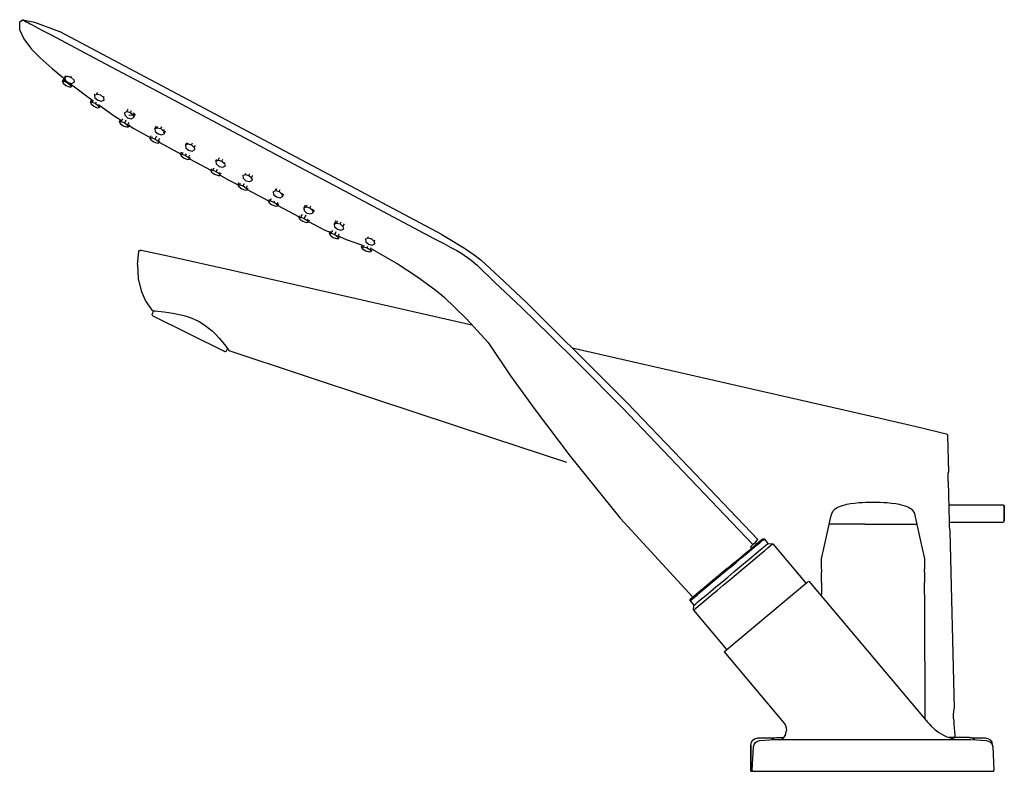
# Model space of a CAD drawing. Extents: x 0 to 285, y 0 to 218.
import ezdxf

# ---------------------------------------------------------------- set-up
doc = ezdxf.new("R2010")
doc.units = 0
doc.header["$MEASUREMENT"] = 0

msp = doc.modelspace()

# ---------------------------------------------------------------- linework, layer by layer
for p, q in [((-0.06, 214.79), (-0.05, 217.2)), ((-0.05, 217.2), (0.74, 217.86)), ((0.74, 217.86), (4.26, 217.15)), ((0.74, 217.86), (0.91, 217.78)), ((0.91, 217.78), (1.08, 217.69)), ((1.08, 217.69), (1.86, 217.27)), ((1.86, 217.27), (2.49, 216.93)), ((2.49, 216.93), (2.98, 216.67)), ((4.26, 217.15), (11.5, 214.46)), ((-0.06, 214.79), (1.17, 212.32)), ((2.98, 216.67), (3.52, 216.39)), ((3.52, 216.39), (4.21, 216.02)), ((4.21, 216.02), (5.29, 215.45)), ((5.29, 215.45), (6.76, 214.67)), ((6.76, 214.67), (8.47, 213.76)), ((122.17, 155.61), (11.5, 214.46)), ((1.17, 212.32), (3.38, 209.33)), ((8.47, 213.76), (10.53, 212.66)), ((10.53, 212.66), (21.51, 206.82)), ((3.38, 209.33), (5.85, 206.82)), ((5.85, 206.82), (9.3, 203.77)), ((21.51, 206.82), (29.69, 202.47)), ((9.3, 203.77), (12.83, 200.86)), ((29.69, 202.47), (40.48, 196.74)), ((12.29, 199.99), (12.87, 200.93)), ((12.29, 199.99), (12.83, 200.86)), ((12.29, 199.99), (12.84, 200.03)), ((12.29, 199.99), (12.51, 199.49)), ((12.84, 200.03), (13.13, 200.49)), ((12.84, 200.03), (13.81, 199.59)), ((13.04, 201.14), (13.28, 201.58)), ((13.04, 201.14), (13.72, 201.46)), ((13.04, 201.14), (13.15, 200.39)), ((13.15, 200.39), (13.95, 199.66)), ((13.72, 201.46), (13.83, 201.67)), ((13.72, 201.46), (14.77, 201.2)), ((13.81, 199.59), (13.89, 199.72)), ((13.95, 199.66), (15, 199.4)), ((14.77, 201.2), (14.95, 201.55)), ((14.77, 201.2), (15.58, 200.48)), ((15, 199.4), (15.69, 199.73)), ((15.58, 200.48), (15.61, 200.54)), ((15.58, 200.48), (15.69, 199.73)), ((15.69, 199.73), (15.75, 199.84)), ((12.51, 199.49), (13.32, 198.81)), ((13.32, 198.81), (14.29, 198.38)), ((13.81, 199.59), (14.63, 198.92)), ((14.29, 198.38), (14.84, 198.41)), ((14.63, 198.92), (14.92, 199.39)), ((14.63, 198.92), (14.84, 198.41)), ((14.84, 198.41), (15.21, 199.01)), ((15.16, 198.93), (15.46, 198.68)), ((15.16, 198.93), (15.46, 198.68)), ((15.46, 198.68), (20.83, 194.64)), ((20.42, 193.98), (20.9, 194.75)), ((20.42, 193.98), (20.83, 194.64)), ((20.42, 193.98), (20.97, 194.01)), ((20.42, 193.98), (20.63, 193.47)), ((20.97, 194.01), (21.32, 194.58)), ((20.97, 194.01), (21.93, 193.57)), ((21.63, 196), (22.32, 196.33)), ((21.63, 196), (21.78, 196.28)), ((21.63, 196), (21.74, 195.25)), ((21.74, 195.25), (22.55, 194.53)), ((21.93, 193.57), (22.2, 194)), ((21.93, 193.57), (22.2, 194)), ((22.32, 196.33), (22.53, 196.73)), ((22.32, 196.33), (23.37, 196.07)), ((22.55, 194.53), (23.6, 194.26)), ((23.37, 196.07), (23.46, 196.24)), ((23.37, 196.07), (24.17, 195.34)), ((23.6, 194.26), (24.28, 194.59)), ((24.17, 195.34), (24.39, 195.75)), ((24.17, 195.34), (24.28, 194.59)), ((24.28, 194.59), (24.4, 194.8)), ((40.48, 196.74), (52.57, 190.31)), ((20.63, 193.47), (21.45, 192.8)), ((21.45, 192.8), (22.41, 192.36)), ((21.93, 193.57), (22.75, 192.9)), ((22.41, 192.36), (22.96, 192.39)), ((22.75, 192.9), (23.02, 193.33)), ((22.75, 192.9), (22.96, 192.39)), ((22.96, 192.39), (23.35, 193.01)), ((23.27, 192.88), (27.31, 189.97)), ((30.26, 190.93), (30.95, 191.25)), ((30.95, 191.25), (31.36, 192.04)), ((30.95, 191.25), (32, 190.99)), ((32, 190.99), (32.29, 191.55)), ((27.31, 189.97), (29.1, 188.83)), ((27.31, 189.97), (29.1, 188.83)), ((28.8, 188.26), (29.18, 188.97)), ((28.8, 188.26), (29.18, 188.97)), ((28.8, 188.26), (29.1, 188.83)), ((28.8, 188.26), (29.34, 188.33)), ((28.8, 188.26), (29.05, 187.77)), ((29.34, 188.33), (29.77, 189.14)), ((29.34, 188.33), (30.34, 187.96)), ((30.26, 190.93), (30.37, 190.18)), ((30.34, 187.96), (30.79, 188.82)), ((30.37, 190.18), (31.18, 189.45)), ((31.18, 189.45), (32.23, 189.19)), ((31.59, 190.22), (32.8, 190.27)), ((32, 190.99), (32.8, 190.27)), ((32.23, 189.19), (32.91, 189.52)), ((32.8, 190.27), (33.14, 190.91)), ((32.8, 190.27), (32.91, 189.52)), ((32.91, 189.52), (33.46, 190.55)), ((52.57, 190.31), (66.63, 182.83)), ((29.05, 187.77), (29.91, 187.15)), ((29.91, 187.15), (30.9, 186.78)), ((30.34, 187.96), (31.2, 187.35)), ((30.9, 186.78), (31.45, 186.85)), ((31.2, 187.35), (31.64, 188.17)), ((31.2, 187.35), (31.45, 186.85)), ((31.45, 186.85), (31.8, 187.52)), ((31.64, 187.21), (32.99, 186.34)), ((32.99, 186.34), (37.73, 183.77)), ((39.09, 186.23), (39.52, 187.03)), ((39.09, 186.23), (39.77, 186.56)), ((39.09, 186.23), (39.2, 185.48)), ((39.2, 185.48), (40.01, 184.76)), ((39.77, 186.56), (39.98, 186.94)), ((39.77, 186.56), (40.82, 186.3)), ((40.82, 186.3), (41.12, 186.85)), ((40.82, 186.3), (41.63, 185.57)), ((41.63, 185.57), (41.92, 186.13)), ((41.63, 185.57), (41.74, 184.82)), ((41.74, 184.82), (42.21, 185.71)), ((37.63, 183.56), (38.01, 184.28)), ((37.63, 183.56), (37.74, 183.77)), ((37.63, 183.56), (38.17, 183.64)), ((37.63, 183.56), (37.87, 183.07)), ((37.87, 183.07), (38.74, 182.46)), ((38.17, 183.64), (38.4, 184.07)), ((38.17, 183.64), (39.17, 183.26)), ((39.17, 183.26), (39.69, 184.25)), ((39.17, 183.26), (40.03, 182.65)), ((40.01, 184.76), (41.05, 184.49)), ((40.03, 182.65), (40.5, 183.54)), ((40.03, 182.65), (40.28, 182.16)), ((40.28, 182.16), (40.57, 182.7)), ((41.05, 184.49), (41.74, 184.82)), ((66.63, 182.83), (80.68, 175.36)), ((38.74, 182.46), (39.73, 182.09)), ((39.73, 182.09), (40.28, 182.16)), ((40.37, 182.34), (46.52, 179)), ((40.37, 182.34), (46.52, 179)), ((47.92, 181.54), (48.33, 182.3)), ((47.92, 181.54), (48.6, 181.86)), ((47.92, 181.54), (48.03, 180.79)), ((48.03, 180.79), (48.83, 180.06)), ((48.6, 181.86), (48.77, 182.17)), ((48.6, 181.86), (49.65, 181.6)), ((48.83, 180.06), (49.88, 179.8)), ((49.65, 181.6), (49.95, 182.16)), ((49.65, 181.6), (50.46, 180.88)), ((49.88, 179.8), (50.57, 180.13)), ((50.46, 180.88), (50.82, 181.56)), ((50.46, 180.88), (50.57, 180.13)), ((46.46, 178.87), (46.84, 179.58)), ((46.46, 178.87), (46.52, 179)), ((46.46, 178.87), (47, 178.94)), ((46.46, 178.87), (46.7, 178.38)), ((46.7, 178.38), (47.57, 177.76)), ((47, 178.94), (47.31, 179.52)), ((47, 178.94), (48, 178.57)), ((47.57, 177.76), (48.56, 177.39)), ((48, 178.57), (48.21, 178.98)), ((48, 178.57), (48.86, 177.96)), ((48.56, 177.39), (49.11, 177.46)), ((48.86, 177.96), (49.24, 178.67)), ((48.86, 177.96), (49.11, 177.46)), ((49.11, 177.46), (49.42, 178.06)), ((49.16, 177.57), (55.31, 174.23)), ((49.16, 177.57), (55.31, 174.23)), ((56.75, 176.84), (57.05, 177.41)), ((56.75, 176.84), (57.43, 177.17)), ((56.75, 176.84), (56.86, 176.09)), ((57.43, 177.17), (57.85, 177.96)), ((57.43, 177.17), (58.48, 176.91)), ((58.48, 176.91), (58.78, 177.46)), ((58.48, 176.91), (59.29, 176.18)), ((55.29, 174.18), (55.6, 174.77)), ((55.29, 174.18), (55.83, 174.25)), ((55.29, 174.18), (55.31, 174.23)), ((55.29, 174.18), (55.53, 173.68)), ((55.83, 174.25), (56.22, 174.97)), ((55.83, 174.25), (56.83, 173.87)), ((56.83, 173.87), (57.21, 174.6)), ((56.86, 176.09), (57.66, 175.37)), ((57.66, 175.37), (58.71, 175.11)), ((58.71, 175.11), (59.4, 175.43)), ((59.29, 176.18), (59.48, 176.54)), ((59.29, 176.18), (59.4, 175.43)), ((80.68, 175.36), (92.78, 168.93)), ((55.53, 173.68), (56.4, 173.07)), ((56.4, 173.07), (57.39, 172.7)), ((56.83, 173.87), (57.69, 173.26)), ((57.39, 172.7), (57.94, 172.77)), ((57.69, 173.26), (57.92, 173.69)), ((57.69, 173.26), (57.94, 172.77)), ((57.94, 172.77), (58.31, 173.48)), ((57.95, 172.8), (60.54, 171.39)), ((60.54, 171.39), (63.16, 170.03)), ((60.54, 171.39), (63.16, 170.03)), ((64.53, 172.7), (65.22, 173.03)), ((64.53, 172.7), (64.64, 171.95)), ((64.64, 171.95), (65.45, 171.23)), ((65.22, 173.03), (65.41, 173.39)), ((65.22, 173.03), (66.27, 172.77)), ((65.45, 171.23), (66.5, 170.97)), ((66.27, 172.77), (66.56, 173.32)), ((66.27, 172.77), (67.07, 172.05)), ((66.5, 170.97), (67.18, 171.3)), ((67.07, 172.05), (67.49, 172.83)), ((67.07, 172.05), (67.18, 171.3)), ((67.18, 171.3), (67.49, 171.87)), ((63.14, 170), (63.52, 170.71)), ((63.14, 170), (63.69, 170.07)), ((63.14, 170), (63.39, 169.51)), ((63.39, 169.51), (64.25, 168.89)), ((63.69, 170.07), (63.92, 170.5)), ((63.69, 170.07), (64.68, 169.7)), ((64.25, 168.89), (65.24, 168.52)), ((64.68, 169.7), (65.07, 170.43)), ((64.68, 169.7), (65.54, 169.09)), ((65.24, 168.52), (65.79, 168.59)), ((65.54, 169.09), (65.93, 169.81)), ((65.54, 169.09), (65.79, 168.59)), ((65.79, 168.59), (66.1, 169.18)), ((65.82, 168.64), (72.03, 165.41)), ((65.82, 168.64), (72.03, 165.41)), ((73.36, 168.01), (74.05, 168.34)), ((74.05, 168.34), (74.41, 169.01)), ((74.05, 168.34), (75.1, 168.08)), ((75.1, 168.08), (75.39, 168.63)), ((92.78, 168.93), (103.56, 163.2)), ((71.97, 165.3), (72.29, 165.9)), ((71.97, 165.3), (72.03, 165.41)), ((72.52, 165.38), (72.9, 166.09)), ((73.36, 168.01), (73.47, 167.26)), ((73.47, 167.26), (74.28, 166.53)), ((73.51, 165.01), (73.73, 165.42)), ((74.28, 166.53), (75.33, 166.27)), ((75.1, 168.08), (75.9, 167.35)), ((75.33, 166.27), (76.01, 166.6)), ((75.9, 167.35), (76.06, 167.66)), ((75.9, 167.35), (76.01, 166.6)), ((76.01, 166.6), (76.42, 167.37)), ((71.97, 165.3), (72.52, 165.38)), ((71.97, 165.3), (72.22, 164.81)), ((72.22, 164.81), (73.08, 164.2)), ((72.52, 165.38), (73.51, 165.01)), ((73.08, 164.2), (74.07, 163.83)), ((73.51, 165.01), (74.37, 164.39)), ((74.07, 163.83), (74.62, 163.9)), ((74.37, 164.39), (74.68, 164.97)), ((74.37, 164.39), (74.62, 163.9)), ((74.62, 163.9), (75, 164.61)), ((74.69, 164.02), (80.89, 160.79)), ((82.19, 163.31), (82.67, 164.21)), ((82.19, 163.31), (82.88, 163.64)), ((82.19, 163.31), (82.3, 162.56)), ((82.3, 162.56), (83.11, 161.84)), ((82.88, 163.64), (83.17, 164.2)), ((82.88, 163.64), (83.92, 163.38)), ((83.92, 163.38), (84.22, 163.93)), ((83.92, 163.38), (84.73, 162.66)), ((84.73, 162.66), (84.93, 163.03)), ((84.73, 162.66), (84.84, 161.91)), ((84.84, 161.91), (85.27, 162.71)), ((103.56, 163.2), (116.99, 156.06)), ((80.8, 160.61), (81.09, 161.16)), ((80.8, 160.61), (80.89, 160.79)), ((80.8, 160.61), (81.35, 160.68)), ((80.8, 160.61), (81.05, 160.12)), ((81.05, 160.12), (81.91, 159.5)), ((81.35, 160.68), (81.82, 161.57)), ((81.35, 160.68), (82.34, 160.31)), ((82.34, 160.31), (82.86, 161.3)), ((82.34, 160.31), (83.2, 159.7)), ((83.11, 161.84), (84.16, 161.58)), ((83.2, 159.7), (83.43, 160.13)), ((83.2, 159.7), (83.45, 159.2)), ((83.45, 159.2), (83.83, 159.92)), ((84.16, 161.58), (84.84, 161.91)), ((81.91, 159.5), (82.9, 159.13)), ((82.9, 159.13), (83.45, 159.2)), ((83.55, 159.4), (88.34, 156.91)), ((88.34, 156.91), (89.82, 156.27)), ((91.02, 158.62), (91.57, 159.66)), ((91.02, 158.62), (91.7, 158.95)), ((91.02, 158.62), (91.13, 157.87)), ((91.13, 157.87), (91.94, 157.14)), ((91.7, 158.95), (92.05, 159.59)), ((91.7, 158.95), (92.75, 158.69)), ((91.94, 157.14), (92.98, 156.88)), ((92.75, 158.69), (93.05, 159.24)), ((92.75, 158.69), (93.56, 157.96)), ((92.98, 156.88), (93.67, 157.21)), ((93.56, 157.96), (93.98, 158.75)), ((93.56, 157.96), (93.67, 157.21)), ((89.63, 155.92), (89.98, 156.59)), ((89.63, 155.92), (89.82, 156.27)), ((89.63, 155.92), (90.18, 155.99)), ((89.63, 155.92), (89.88, 155.42)), ((89.88, 155.42), (90.74, 154.81)), ((90.18, 155.99), (90.61, 156.81)), ((90.18, 155.99), (91.17, 155.61)), ((90.74, 154.81), (91.73, 154.44)), ((91.17, 155.61), (91.62, 156.47)), ((91.17, 155.61), (92.03, 155)), ((91.73, 154.44), (92.28, 154.51)), ((92.03, 155), (92.46, 155.81)), ((92.03, 155), (92.28, 154.51)), ((92.28, 154.51), (92.66, 155.22)), ((92.58, 155.07), (94.52, 154.23)), ((94.52, 154.23), (99.2, 152.5)), ((100.05, 154.3), (100.74, 154.63)), ((100.05, 154.3), (100.17, 154.52)), ((100.05, 154.3), (100.16, 153.55)), ((100.74, 154.63), (100.95, 155.04)), ((100.74, 154.63), (101.79, 154.37)), ((101.79, 154.37), (101.88, 154.55)), ((101.79, 154.37), (102.59, 153.65)), ((102.59, 153.65), (102.81, 154.05)), ((116.99, 156.06), (120.08, 154.41)), ((120.08, 154.41), (122.72, 153.01)), ((122.17, 155.61), (123.67, 154.81)), ((123.67, 154.81), (128.75, 151.72)), ((34.81, 151.12), (35.07, 151.14)), ((35.07, 151.14), (43.73, 149.31)), ((98.96, 151.98), (99.26, 152.65)), ((98.96, 151.98), (99.2, 152.5)), ((98.96, 151.98), (99.5, 152.09)), ((98.96, 151.98), (99.24, 151.51)), ((99.24, 151.51), (100.15, 150.95)), ((99.5, 152.09), (99.71, 152.55)), ((99.5, 152.09), (100.52, 151.79)), ((100.16, 153.55), (100.97, 152.83)), ((100.52, 151.79), (100.72, 152.24)), ((100.52, 151.79), (101.42, 151.23)), ((100.97, 152.83), (102.02, 152.57)), ((101.42, 151.23), (101.7, 151.84)), ((101.42, 151.23), (101.7, 150.76)), ((101.7, 150.76), (102.07, 151.59)), ((102, 151.43), (109.59, 147.04)), ((102.02, 152.57), (102.7, 152.9)), ((102.59, 153.65), (102.7, 152.9)), ((102.7, 152.9), (102.85, 153.18)), ((122.72, 153.01), (124.78, 151.91)), ((124.78, 151.91), (126.5, 151)), ((128.75, 151.72), (131.58, 149.74)), ((34.07, 146.9), (34.48, 150.74)), ((34.48, 150.74), (34.6, 150.97)), ((34.6, 150.97), (34.81, 151.12)), ((43.73, 149.31), (61.01, 145.44)), ((100.15, 150.95), (101.16, 150.65)), ((101.16, 150.65), (101.7, 150.76)), ((126.5, 151), (127.99, 150.17)), ((127.99, 150.17), (130.65, 148.18)), ((131.58, 149.74), (133.46, 148.26)), ((34.07, 146.9), (34.29, 142.89)), ((61.01, 145.44), (130.9, 129.46)), ((61.01, 145.44), (130.9, 129.46)), ((109.59, 147.04), (115.17, 143.34)), ((130.65, 148.18), (132.45, 146.75)), ((132.45, 146.75), (137.44, 141.87)), ((133.46, 148.26), (138.78, 143.36)), ((34.29, 142.89), (35.13, 139.34)), ((115.17, 143.34), (120.5, 139.43)), ((138.78, 143.36), (146.66, 135.92)), ((137.44, 141.87), (145.22, 134.53)), ((35.13, 139.34), (36.03, 137.32)), ((36.03, 137.32), (36.51, 136.24)), ((120.5, 139.43), (122.73, 137.56)), ((122.73, 137.56), (129.3, 131.24)), ((36.51, 136.24), (38.35, 133.58)), ((145.22, 134.53), (153.42, 126.44)), ((146.66, 135.92), (154.86, 127.83)), ((38.29, 132.38), (38.33, 132.59)), ((38.29, 132.38), (38.36, 132.18)), ((38.33, 132.59), (38.8, 133.54)), ((38.35, 133.58), (38.62, 133.56)), ((38.36, 132.18), (38.51, 132.04)), ((38.51, 132.04), (59.31, 121.77)), ((38.62, 133.56), (39.16, 133.51)), ((38.62, 133.56), (38.8, 133.54)), ((39.16, 133.51), (39.98, 133.42)), ((39.98, 133.42), (41.77, 133.21)), ((41.77, 133.21), (44.25, 132.85)), ((44.25, 132.85), (47.13, 132.24)), ((47.13, 132.24), (48.79, 131.76)), ((48.79, 131.76), (50.49, 131.11)), ((129.3, 131.24), (135.56, 124.33)), ((50.49, 131.11), (51.92, 130.42)), ((51.92, 130.42), (53.31, 129.6)), ((53.31, 129.6), (55.69, 127.74)), ((55.69, 127.74), (56.78, 126.67)), ((56.78, 126.67), (57.74, 125.61)), ((57.74, 125.61), (58.79, 124.33)), ((153.42, 126.44), (161.62, 118.35)), ((154.86, 127.83), (163.06, 119.73)), ((58.79, 124.33), (59.59, 123.27)), ((59.59, 123.27), (60.09, 122.61)), ((135.56, 124.33), (142.06, 114.67)), ((159.92, 122.83), (246.19, 103.12)), ((159.92, 122.83), (246.19, 103.12)), ((59.31, 121.77), (59.51, 121.73)), ((59.51, 121.73), (59.71, 121.8)), ((59.71, 121.8), (59.85, 121.96)), ((59.85, 121.96), (60.14, 122.54)), ((60.09, 122.61), (60.4, 122.21)), ((60.4, 122.21), (60.51, 122.08)), ((60.51, 122.08), (60.84, 121.97)), ((60.51, 122.08), (60.73, 122.01)), ((60.73, 122.01), (60.84, 121.97)), ((60.84, 121.97), (102.69, 108.04)), ((161.62, 118.35), (174.44, 105.53)), ((163.06, 119.73), (175.88, 106.91)), ((142.06, 114.67), (149.18, 104.81)), ((102.69, 108.04), (136.87, 96.72)), ((174.44, 105.53), (190.19, 89.04)), ((175.88, 106.91), (191.63, 90.43)), ((149.18, 104.81), (159.39, 91.4)), ((246.19, 103.12), (260.83, 99.72)), ((260.83, 99.72), (268.26, 97.89)), ((268.26, 97.89), (268.41, 97.82)), ((268.41, 97.82), (268.45, 97.8)), ((268.45, 97.8), (268.59, 97.63)), ((268.59, 97.63), (268.64, 97.42)), ((268.64, 97.42), (268.89, 86.82)), ((136.87, 96.72), (158.26, 89.64)), ((136.87, 96.72), (158.26, 89.64)), ((159.39, 91.4), (173.86, 73.46)), ((190.19, 89.04), (212.28, 65.87)), ((190.19, 89.04), (212.28, 65.86)), ((191.63, 90.43), (213.72, 67.25)), ((268.8, 85.4), (268.83, 86.03)), ((268.83, 86.03), (268.86, 86.51)), ((268.86, 86.51), (268.89, 86.82)), ((268.79, 84.1), (268.8, 85.4)), ((268.79, 84.1), (269.06, 72.54)), ((237.32, 76.86), (237.89, 77.07)), ((237.89, 77.07), (238.54, 77.26)), ((238.54, 77.26), (239.27, 77.44)), ((239.27, 77.44), (239.48, 77.49)), ((239.28, 77.44), (239.48, 77.49)), ((239.48, 77.49), (240.53, 77.68)), ((240.53, 77.68), (241.7, 77.84)), ((241.7, 77.84), (242.95, 77.97)), ((242.95, 77.97), (243.96, 78.04)), ((243.96, 78.04), (244.99, 78.09)), ((244.99, 78.09), (247.07, 78.14)), ((247.07, 78.14), (249.16, 78.09)), ((249.16, 78.09), (250.19, 78.04)), ((250.19, 78.04), (251.19, 77.97)), ((251.19, 77.97), (252.45, 77.84)), ((252.45, 77.84), (253.62, 77.68)), ((253.62, 77.68), (254.67, 77.49)), ((254.67, 77.49), (254.88, 77.44)), ((254.88, 77.44), (255.61, 77.26)), ((255.61, 77.26), (256.26, 77.07)), ((256.26, 77.07), (256.83, 76.86)), ((268.95, 77.31), (284.77, 77.31)), ((284.77, 77.31), (284.92, 77.27)), ((284.92, 77.27), (285.03, 77.16)), ((285.03, 77.16), (285.07, 77.01)), ((285.03, 77.16), (285.07, 77.02)), ((285.07, 76.92), (285.07, 77.02)), ((285.07, 77.02), (285.07, 76.7)), ((285.07, 77.02), (285.07, 76.92)), ((285.07, 76.7), (285.07, 77.02)), ((234.85, 73.87), (235.12, 74.85)), ((235.12, 74.85), (235.37, 75.33)), ((235.37, 75.33), (235.55, 75.55)), ((235.55, 75.55), (236.06, 76.13)), ((236.06, 76.13), (236.4, 76.39)), ((236.4, 76.39), (236.83, 76.64)), ((236.83, 76.64), (237.32, 76.86)), ((256.83, 76.86), (257.32, 76.64)), ((257.32, 76.64), (257.75, 76.39)), ((257.75, 76.39), (258.09, 76.13)), ((258.09, 76.13), (258.6, 75.55)), ((258.6, 75.55), (258.78, 75.33)), ((258.78, 75.33), (259.03, 74.85)), ((259.03, 74.85), (259.3, 73.87)), ((285.03, 76.81), (285.07, 76.7)), ((285.07, 76.92), (285.07, 76.7)), ((285.07, 76.7), (285.07, 76.92)), ((285.07, 76.7), (285.07, 76.37)), ((285.07, 76.37), (285.07, 76.7)), ((285.07, 76.37), (285.07, 75.96)), ((285.07, 75.96), (285.07, 76.37)), ((285.07, 75.96), (285.07, 75.47)), ((285.07, 75.47), (285.07, 75.96)), ((285.07, 75.47), (285.07, 74.95)), ((285.07, 74.95), (285.07, 75.47)), ((285.07, 74.95), (285.07, 74.42)), ((285.07, 74.42), (285.07, 74.95)), ((285.07, 74.42), (285.07, 73.92)), ((285.07, 73.92), (285.07, 74.42)), ((173.86, 73.46), (194.84, 50.55)), ((234.01, 69.87), (234.85, 73.87)), ((244.73, 71.68), (234.39, 71.68)), ((244.73, 71.68), (245.95, 71.75)), ((245.95, 71.75), (247.07, 71.68)), ((247.07, 71.68), (248.2, 71.75)), ((248.2, 71.75), (249.41, 71.68)), ((249.41, 71.68), (259.76, 71.68)), ((259.3, 73.87), (260.14, 69.87)), ((269.06, 72.54), (269.1, 71.72)), ((269.07, 72.34), (284.77, 72.34)), ((269.1, 71.72), (269.15, 70.97)), ((284.77, 72.34), (284.92, 72.38)), ((284.92, 72.38), (285.03, 72.49)), ((285.03, 72.5), (285.07, 72.64)), ((285.07, 73.92), (285.07, 73.46)), ((285.07, 73.46), (285.07, 73.92)), ((285.07, 73.46), (285.07, 73.09)), ((285.07, 73.09), (285.07, 73.46)), ((285.07, 73.09), (285.07, 72.82)), ((285.07, 72.82), (285.07, 73.09)), ((285.07, 72.82), (285.07, 72.66)), ((285.07, 72.66), (285.07, 72.82)), ((232.65, 63.82), (234.01, 69.87)), ((260.14, 69.87), (261.5, 63.82)), ((269.15, 70.97), (269.21, 70.36)), ((269.21, 70.36), (269.27, 69.94)), ((269.27, 69.94), (269.29, 69.73)), ((269.29, 69.73), (270.51, 18.29)), ((269.29, 69.73), (270.51, 18.29)), ((211.56, 65.17), (212.28, 65.86)), ((212.28, 65.86), (213, 66.56)), ((212.82, 65.58), (213.89, 66.47)), ((212.82, 65.58), (213.89, 66.47)), ((212.82, 65.58), (213.83, 66.42)), ((212.94, 66.5), (213.01, 66.44)), ((213, 66.56), (213.72, 67.25)), ((213.01, 66.44), (213.38, 66.04)), ((213.25, 65.55), (214.23, 66.36)), ((213.83, 66.42), (214.61, 67.07)), ((213.83, 66.42), (214.57, 67.04)), ((213.83, 66.42), (214.38, 66.88)), ((213.83, 66.42), (214.38, 66.88)), ((214.23, 66.36), (214.95, 66.96)), ((214.38, 66.88), (214.61, 67.07)), ((214.38, 66.88), (214.61, 67.07)), ((214.57, 67.04), (215, 67.4)), ((214.57, 67.04), (214.81, 67.24)), ((214.61, 67.07), (214.81, 67.24)), ((214.81, 67.24), (215, 67.4)), ((214.81, 67.24), (215, 67.4)), ((214.95, 66.96), (215.39, 67.33)), ((215, 67.4), (215.1, 67.48)), ((215.1, 67.48), (215.48, 67.47)), ((215.32, 65.06), (216.04, 65.67)), ((215.39, 67.33), (215.54, 67.46)), ((215.48, 67.47), (215.54, 67.46)), ((215.48, 67.47), (215.54, 67.46)), ((215.54, 67.46), (216.63, 66.16)), ((215.54, 67.46), (216.63, 66.16)), ((216.04, 65.67), (216.48, 66.03)), ((216.48, 66.03), (216.63, 66.16)), ((216.63, 66.16), (218.04, 66.04)), ((216.63, 66.16), (218.04, 66.04)), ((217.41, 65.51), (217.88, 65.9)), ((217.88, 65.9), (218.04, 66.04)), ((218.04, 66.04), (227.69, 54.58)), ((218.04, 66.04), (227.69, 54.58)), ((208.44, 61.91), (210.08, 63.29)), ((209.08, 62.06), (210.64, 63.37)), ((210.08, 63.29), (211.55, 64.52)), ((210.64, 63.37), (212.05, 64.54)), ((211.53, 65.14), (211.88, 64.79)), ((211.55, 64.52), (212.82, 65.58)), ((211.74, 62.07), (213.14, 63.24)), ((211.88, 64.79), (212.82, 65.58)), ((212.05, 64.54), (213.25, 65.55)), ((212.8, 61.65), (214.3, 62.91)), ((213.14, 63.24), (214.35, 64.25)), ((214.3, 62.91), (215.59, 63.99)), ((214.35, 64.25), (215.32, 65.06)), ((215.59, 63.99), (216.64, 64.86)), ((216.64, 64.86), (217.41, 65.51)), ((232.27, 62.19), (232.47, 63.08)), ((232.47, 63.08), (232.65, 63.82)), ((261.5, 63.82), (261.67, 63.08)), ((261.67, 63.08), (261.88, 62.19)), ((204.86, 58.93), (206.68, 60.45)), ((205.65, 59.19), (207.4, 60.66)), ((206.06, 59.93), (206.15, 60)), ((206.06, 59.93), (206.15, 60)), ((206.15, 60), (206.88, 60.61)), ((206.68, 60.45), (208.44, 61.91)), ((207.4, 60.66), (209.08, 62.06)), ((208.49, 59.36), (210.17, 60.76)), ((209.32, 58.75), (211.12, 60.25)), ((210.17, 60.76), (211.74, 62.07)), ((211.12, 60.25), (212.8, 61.65)), ((232.16, 58.71), (232.18, 61.72)), ((232.18, 61.72), (232.27, 62.19)), ((261.88, 62.19), (261.96, 61.72)), ((261.96, 61.72), (261.99, 58.71)), ((205.65, 59.19), (194.08, 49.52)), ((204.86, 58.93), (194.11, 49.94)), ((204.97, 56.41), (206.75, 57.9)), ((205.55, 55.6), (207.45, 57.18)), ((206.75, 57.9), (208.49, 59.36)), ((207.45, 57.18), (209.32, 58.75)), ((232.15, 54.85), (232.17, 57.85)), ((232.16, 58.71), (232.17, 57.85)), ((261.98, 57.85), (261.99, 58.71)), ((261.98, 57.85), (261.99, 54.85)), ((201.55, 53.55), (203.23, 54.95)), ((203.23, 54.95), (204.97, 56.41)), ((203.68, 54.03), (205.55, 55.6)), ((227.86, 54.72), (204.7, 35.36)), ((227.64, 54.54), (227.69, 54.58)), ((227.86, 54.72), (228.31, 55.1)), ((228.31, 55.1), (228.46, 55.22)), ((228.46, 55.22), (262.91, 14.29)), ((232.15, 54.85), (232.16, 51.42)), ((261.99, 51.42), (261.99, 54.85)), ((195.35, 50.58), (196.31, 51.39)), ((196.31, 51.39), (197.51, 52.39)), ((198.6, 51.09), (199.99, 52.25)), ((199.99, 52.25), (201.55, 53.55)), ((200.22, 51.14), (201.88, 52.53)), ((201.88, 52.53), (203.68, 54.03)), ((232.16, 51.2), (232.16, 51.36)), ((261.99, 51.36), (261.99, 51.2)), ((194.08, 49.58), (194.11, 49.94)), ((194.08, 49.52), (194.21, 49.63)), ((194.08, 49.52), (194.08, 49.58)), ((194.08, 49.52), (195.17, 48.22)), ((194.11, 49.94), (194.32, 50.11)), ((194.21, 49.63), (194.64, 49.99)), ((194.64, 49.99), (195.35, 50.58)), ((194.74, 50.47), (194.84, 50.55)), ((194.74, 50.47), (194.84, 50.55)), ((195.31, 48.34), (195.74, 48.69)), ((195.74, 48.69), (196.44, 49.28)), ((196.41, 47.95), (197.44, 48.82)), ((196.44, 49.28), (197.4, 50.09)), ((197.4, 50.09), (198.6, 51.09)), ((197.44, 48.82), (198.72, 49.89)), ((198.72, 49.89), (200.22, 51.14)), ((232.15, 50.84), (232.16, 51.2)), ((232.15, 50.84), (232.16, 51.2)), ((261.99, 51.2), (262, 48.88)), ((262, 48.88), (262.06, 15.31)), ((195.05, 46.82), (195.17, 48.22)), ((195.05, 46.82), (195.19, 46.94)), ((195.05, 46.82), (204.7, 35.36)), ((195.17, 48.22), (195.31, 48.34)), ((195.19, 46.94), (195.65, 47.32)), ((195.65, 47.32), (196.41, 47.95)), ((203.93, 34.72), (204.08, 34.84)), ((203.93, 34.72), (221.13, 14.29)), ((204.08, 34.84), (204.53, 35.22)), ((204.53, 35.22), (204.7, 35.36)), ((204.77, 35.42), (204.84, 35.48)), ((204.77, 35.42), (204.84, 35.48)), ((270.39, 16.42), (270.46, 17.68)), ((270.46, 17.68), (270.51, 18.27)), ((221.13, 14.29), (221.36, 14)), ((262.91, 14.29), (263.37, 13.76)), ((270.38, 15.42), (270.39, 16.42)), ((270.38, 15.42), (270.41, 14.38)), ((270.41, 14.38), (270.46, 13.57)), ((221.36, 14), (221.44, 13.91)), ((221.44, 13.91), (221.71, 13.46)), ((221.71, 13.46), (221.85, 12.99)), ((221.84, 11.07), (221.98, 11.91)), ((221.85, 12.99), (221.94, 12.73)), ((221.94, 12.73), (221.98, 11.91)), ((263.38, 13.75), (263.96, 13.14)), ((263.96, 13.14), (264.94, 12.26)), ((264.94, 12.26), (266.11, 11.4)), ((270.46, 13.57), (270.53, 12.84)), ((270.53, 12.84), (270.6, 12.32)), ((270.6, 12.32), (270.66, 11.92)), ((270.66, 11.92), (270.7, 10.34)), ((211.71, 7.83), (211.87, 8.59)), ((211.87, 8.59), (212.3, 9.24)), ((212.3, 9.24), (212.95, 9.67)), ((212.95, 9.67), (213.47, 9.78)), ((213.03, 8.5), (213.63, 8.91)), ((213.47, 9.78), (213.68, 9.83)), ((213.47, 9.78), (213.69, 9.83)), ((213.63, 8.91), (214.24, 9.07)), ((213.68, 9.83), (213.87, 9.83)), ((213.87, 9.83), (214.37, 9.83)), ((214.24, 9.07), (214.32, 9.08)), ((214.32, 9.08), (218.6, 9.31)), ((214.37, 9.83), (215.19, 9.83)), ((215.19, 9.83), (216.31, 9.83)), ((216.31, 9.83), (217.72, 9.83)), ((217.62, 9.26), (217.9, 9.54)), ((217.72, 9.83), (218.49, 9.83)), ((217.9, 9.54), (218.46, 9.82)), ((218.46, 9.82), (218.72, 9.86)), ((218.6, 9.31), (218.74, 9.31)), ((218.72, 9.86), (219.07, 9.92)), ((218.74, 9.31), (219.17, 9.31)), ((218.77, 9.31), (218.9, 9.31)), ((218.9, 9.31), (219.46, 9.31)), ((219.07, 9.92), (219.18, 9.92)), ((219.17, 9.31), (219.87, 9.31)), ((219.18, 9.92), (221.25, 9.92)), ((219.46, 9.31), (220.43, 9.31)), ((219.85, 9.31), (220.32, 9.34)), ((219.87, 9.31), (220.85, 9.31)), ((220.32, 9.34), (220.87, 9.55)), ((220.43, 9.31), (221.78, 9.31)), ((220.85, 9.31), (222.09, 9.31)), ((220.87, 9.55), (221.34, 10)), ((221.34, 10), (221.63, 10.49)), ((221.63, 10.49), (221.68, 10.6)), ((221.68, 10.6), (221.74, 10.79)), ((221.74, 10.79), (221.84, 11.07)), ((221.78, 9.31), (223.5, 9.31)), ((222.09, 9.31), (223.6, 9.31)), ((223.5, 9.31), (225.56, 9.31)), ((223.6, 9.31), (225.37, 9.31)), ((225.37, 9.31), (227.36, 9.31)), ((225.56, 9.31), (227.94, 9.31)), ((227.36, 9.31), (229.55, 9.31)), ((227.94, 9.31), (230.6, 9.31)), ((229.55, 9.31), (231.93, 9.31)), ((230.6, 9.31), (233.49, 9.31)), ((231.93, 9.31), (234.46, 9.31)), ((233.49, 9.31), (236.59, 9.31)), ((234.46, 9.31), (237.12, 9.31)), ((236.59, 9.31), (239.84, 9.31)), ((237.12, 9.31), (239.89, 9.31)), ((239.84, 9.31), (243.19, 9.31)), ((239.89, 9.31), (242.73, 9.31)), ((242.73, 9.31), (245.62, 9.31)), ((243.19, 9.31), (246.6, 9.31)), ((245.62, 9.31), (248.52, 9.31)), ((246.6, 9.31), (250.02, 9.31)), ((248.52, 9.31), (251.41, 9.31)), ((250.02, 9.31), (253.39, 9.31)), ((251.41, 9.31), (254.25, 9.31)), ((253.39, 9.31), (256.67, 9.31)), ((254.25, 9.31), (257.02, 9.31)), ((256.67, 9.31), (259.81, 9.31)), ((257.02, 9.31), (258.06, 9.31)), ((257.02, 9.31), (259.69, 9.31)), ((258.06, 9.31), (260.6, 9.31)), ((259.69, 9.31), (262.22, 9.31)), ((259.81, 9.31), (262.77, 9.31)), ((262.22, 9.31), (264.59, 9.31)), ((262.77, 9.31), (265.5, 9.31)), ((264.59, 9.31), (266.79, 9.31)), ((265.5, 9.31), (267.96, 9.31)), ((266.11, 11.4), (267.42, 10.64)), ((266.79, 9.31), (268.78, 9.31)), ((267.42, 10.64), (268.44, 10.16)), ((267.96, 9.31), (270.11, 9.31)), ((268.44, 10.16), (269.45, 9.79)), ((268.78, 9.31), (270.54, 9.31)), ((274.97, 9.92), (269.09, 9.92)), ((269.45, 9.79), (270.71, 9.47)), ((270.11, 9.31), (271.93, 9.31)), ((270.47, 9.92), (270.63, 10.08)), ((270.54, 9.31), (272.06, 9.31)), ((270.64, 10.09), (270.7, 10.34)), ((270.71, 9.47), (271.46, 9.36)), ((271.46, 9.36), (272.59, 9.31)), ((271.93, 9.31), (273.38, 9.31)), ((272.06, 9.31), (273.3, 9.31)), ((273.3, 9.31), (274.27, 9.31)), ((273.38, 9.31), (274.46, 9.31)), ((274.27, 9.31), (274.98, 9.31)), ((274.46, 9.31), (275.13, 9.31)), ((274.97, 9.92), (275.08, 9.92)), ((274.98, 9.31), (275.4, 9.31)), ((275.08, 9.92), (275.42, 9.86)), ((275.13, 9.31), (275.39, 9.31)), ((275.68, 9.83), (275.42, 9.86)), ((275.55, 9.31), (279.83, 9.08)), ((275.66, 9.83), (275.83, 9.83)), ((275.69, 9.82), (276.25, 9.54)), ((275.83, 9.83), (277.19, 9.83)), ((276.25, 9.54), (276.53, 9.26)), ((277.19, 9.83), (278.25, 9.83)), ((278.25, 9.83), (279.01, 9.83)), ((279.01, 9.83), (279.45, 9.83)), ((279.45, 9.83), (279.57, 9.83)), ((279.57, 9.83), (279.79, 9.78)), ((279.79, 9.78), (280.34, 9.67)), ((279.83, 9.08), (280.53, 8.91)), ((280.34, 9.67), (280.99, 9.24)), ((280.53, 8.91), (281.14, 8.5)), ((280.99, 9.24), (281.42, 8.59)), ((281.42, 8.59), (281.57, 7.83)), ((211.71, 0.14), (211.71, 7.83)), ((211.71, 7.83), (211.71, 0.14)), ((212.09, 0.45), (212.45, 7.2)), ((212.09, 0.45), (212.45, 7.2)), ((212.45, 7.2), (212.62, 7.9)), ((212.62, 7.9), (213.03, 8.5)), ((281.14, 8.5), (281.55, 7.9)), ((281.55, 7.9), (281.72, 7.2)), ((281.72, 7.2), (282.07, 0.45)), ((281.72, 7.2), (282.07, 0.45)), ((211.71, 0.14), (211.77, 0.14)), ((211.77, 0.14), (212.17, 0.14)), ((212.09, 0.45), (212.13, 0.29)), ((212.13, 0.29), (212.24, 0.18)), ((212.17, 0.14), (212.88, 0.14)), ((212.24, 0.18), (212.39, 0.14)), ((212.39, 0.14), (212.45, 0.14)), ((212.45, 0.14), (212.84, 0.14)), ((212.84, 0.14), (213.54, 0.14)), ((212.88, 0.14), (213.89, 0.14)), ((213.37, 0.14), (213.43, 0.14)), ((213.54, 0.14), (214.55, 0.14)), ((213.81, 0.14), (214.49, 0.14)), ((213.89, 0.14), (215.2, 0.14)), ((214.32, 0.14), (215.29, 0.14)), ((214.49, 0.14), (214.55, 0.14)), ((214.55, 0.14), (215.85, 0.14)), ((215.2, 0.14), (216.79, 0.14)), ((215.29, 0.14), (216.55, 0.14)), ((215.85, 0.14), (217.43, 0.14)), ((216.79, 0.14), (218.09, 0.14)), ((217.07, 0.14), (217.28, 0.14)), ((217.28, 0.14), (217.75, 0.14)), ((217.43, 0.14), (219.28, 0.14)), ((217.75, 0.14), (218.49, 0.14)), ((218.49, 0.14), (219.49, 0.14)), ((219.28, 0.14), (220.07, 0.14)), ((219.28, 0.14), (221.38, 0.14)), ((219.49, 0.14), (220.73, 0.14)), ((219.68, 0.14), (220.05, 0.14)), ((220.07, 0.14), (222.11, 0.14)), ((220.68, 0.14), (220.73, 0.14)), ((220.73, 0.14), (222.22, 0.14)), ((220.73, 0.14), (221.45, 0.14)), ((220.78, 0.14), (221.45, 0.14)), ((221.38, 0.14), (223.72, 0.14)), ((221.45, 0.14), (223.05, 0.14)), ((222.22, 0.14), (224.14, 0.14)), ((222.22, 0.14), (223.13, 0.14)), ((222.22, 0.14), (223.93, 0.14)), ((223.05, 0.14), (223.13, 0.14)), ((223.05, 0.14), (223.93, 0.14)), ((223.72, 0.14), (226.26, 0.14)), ((223.93, 0.14), (225.85, 0.14)), ((224.14, 0.14), (225.69, 0.14)), ((224.38, 0.14), (226.86, 0.14)), ((224.87, 0.14), (225.69, 0.14)), ((225.65, 0.14), (227.45, 0.14)), ((225.69, 0.14), (228.45, 0.14)), ((225.85, 0.14), (227.96, 0.14)), ((225.97, 0.14), (227.8, 0.14)), ((226.26, 0.14), (229, 0.14)), ((226.86, 0.14), (229.51, 0.14)), ((226.89, 0.14), (229.1, 0.14)), ((227.45, 0.14), (229.43, 0.14)), ((227.8, 0.14), (229.82, 0.14)), ((227.96, 0.14), (230.25, 0.14)), ((228.45, 0.14), (229.1, 0.14)), ((228.45, 0.14), (229.23, 0.14)), ((229, 0.14), (231.9, 0.14)), ((229.1, 0.14), (231.46, 0.14)), ((229.23, 0.14), (231.46, 0.14)), ((229.43, 0.14), (231.46, 0.14)), ((229.43, 0.14), (231.58, 0.14)), ((229.51, 0.14), (231.9, 0.14)), ((229.82, 0.14), (232, 0.14)), ((230.25, 0.14), (232.69, 0.14)), ((231.9, 0.14), (234.94, 0.14)), ((232.02, 0.14), (234.95, 0.14)), ((232.69, 0.14), (234.95, 0.14)), ((232.69, 0.14), (234.33, 0.14)), ((232.69, 0.14), (235.26, 0.14)), ((233.89, 0.14), (236.32, 0.14)), ((233.97, 0.14), (236.59, 0.14)), ((234.33, 0.14), (236.59, 0.14)), ((234.33, 0.14), (236.78, 0.14)), ((234.94, 0.14), (238.08, 0.14)), ((234.95, 0.14), (236.59, 0.14)), ((235.26, 0.14), (237.93, 0.14)), ((236.32, 0.14), (238.85, 0.14)), ((236.59, 0.14), (238.85, 0.14)), ((236.59, 0.14), (239.31, 0.14)), ((236.78, 0.14), (239.33, 0.14)), ((237.93, 0.14), (240.69, 0.14)), ((238.08, 0.14), (241.31, 0.14)), ((238.85, 0.14), (240.69, 0.14)), ((239.31, 0.14), (240.84, 0.14)), ((239.31, 0.14), (240.69, 0.14)), ((239.33, 0.14), (241.95, 0.14)), ((240.69, 0.14), (243.51, 0.14)), ((241.09, 0.14), (244.25, 0.14)), ((241.31, 0.14), (244.59, 0.14)), ((241.47, 0.14), (244.59, 0.14)), ((241.95, 0.14), (244.63, 0.14)), ((243.51, 0.14), (246.35, 0.14)), ((244.25, 0.14), (247.43, 0.14)), ((244.59, 0.14), (247.89, 0.14)), ((244.63, 0.14), (247.07, 0.14)), ((246.35, 0.14), (247.07, 0.14)), ((246.82, 0.14), (247.07, 0.14)), ((247.07, 0.14), (249.21, 0.14)), ((247.07, 0.14), (247.79, 0.14)), ((247.33, 0.14), (250.02, 0.14)), ((247.79, 0.14), (250.64, 0.14)), ((247.89, 0.14), (251.19, 0.14)), ((249.21, 0.14), (250.79, 0.14)), ((249.21, 0.14), (252.04, 0.14)), ((249.21, 0.14), (249.52, 0.14)), ((249.52, 0.14), (252.04, 0.14)), ((250.02, 0.14), (252.69, 0.14)), ((250.64, 0.14), (253.46, 0.14)), ((251.19, 0.14), (254.44, 0.14)), ((251.19, 0.14), (254.24, 0.14)), ((252.04, 0.14), (253.46, 0.14)), ((252.69, 0.14), (253.46, 0.14)), ((253.46, 0.14), (256.22, 0.14)), ((254.24, 0.14), (257.34, 0.14)), ((254.44, 0.14), (257.64, 0.14)), ((256.22, 0.14), (258.89, 0.14)), ((257.34, 0.14), (260.34, 0.14)), ((257.64, 0.14), (260.73, 0.14)), ((257.83, 0.14), (258.89, 0.14)), ((258.89, 0.14), (260.4, 0.14)), ((258.89, 0.14), (261.46, 0.14)), ((260.18, 0.14), (262.69, 0.14)), ((260.26, 0.14), (262.56, 0.14)), ((260.34, 0.14), (263.23, 0.14)), ((260.4, 0.14), (262.69, 0.14)), ((260.73, 0.14), (263.7, 0.14)), ((261.46, 0.14), (263.9, 0.14)), ((261.46, 0.14), (262.15, 0.14)), ((263.7, 0.14), (266.52, 0.14)), ((263.9, 0.14), (266.18, 0.14)), ((265.97, 0.14), (268.54, 0.14)), ((266.18, 0.14), (268.3, 0.14)), ((266.23, 0.14), (268.89, 0.14)), ((266.52, 0.14), (269.17, 0.14)), ((267.25, 0.14), (269.27, 0.14)), ((268.18, 0.14), (269.81, 0.14)), ((268.3, 0.14), (270.22, 0.14)), ((268.5, 0.14), (270.08, 0.14)), ((268.54, 0.14), (270.92, 0.14)), ((269.17, 0.14), (271.61, 0.14)), ((269.27, 0.14), (271.35, 0.14)), ((269.27, 0.14), (270.22, 0.14)), ((269.81, 0.14), (271.21, 0.14)), ((270.08, 0.14), (271.45, 0.14)), ((270.22, 0.14), (271.93, 0.14)), ((271.21, 0.14), (272.39, 0.14)), ((271.35, 0.14), (273.58, 0.14)), ((271.45, 0.14), (272.58, 0.14)), ((271.61, 0.14), (273.84, 0.14)), ((271.93, 0.14), (273.41, 0.14)), ((272.39, 0.14), (273.32, 0.14)), ((272.43, 0.14), (274.34, 0.14)), ((272.58, 0.14), (273.41, 0.14)), ((273.32, 0.14), (274, 0.14)), ((273.41, 0.14), (274.66, 0.14)), ((273.41, 0.14), (274.06, 0.14)), ((273.47, 0.14), (274.1, 0.14)), ((273.58, 0.14), (275.58, 0.14)), ((273.84, 0.14), (275.82, 0.14)), ((274, 0.14), (274.42, 0.14)), ((274.06, 0.14), (275.19, 0.14)), ((274.42, 0.14), (274.58, 0.14)), ((274.47, 0.14), (274.58, 0.14)), ((274.66, 0.14), (275.66, 0.14)), ((275.19, 0.14), (276.06, 0.14)), ((275.58, 0.14), (276.4, 0.14)), ((275.66, 0.14), (276.4, 0.14)), ((275.82, 0.14), (277.54, 0.14)), ((275.82, 0.14), (276.67, 0.14)), ((275.99, 0.14), (276.66, 0.14)), ((276.06, 0.14), (276.66, 0.14)), ((276.4, 0.14), (276.87, 0.14)), ((276.66, 0.14), (277, 0.14)), ((276.67, 0.14), (277.54, 0.14)), ((276.87, 0.14), (277.07, 0.14)), ((277, 0.14), (277.38, 0.14)), ((277, 0.14), (277.07, 0.14)), ((277.07, 0.14), (277.31, 0.14)), ((277.31, 0.14), (278.76, 0.14)), ((277.38, 0.14), (278.49, 0.14)), ((277.54, 0.14), (278.98, 0.14)), ((278.76, 0.14), (279.32, 0.14)), ((278.76, 0.14), (279.92, 0.14)), ((278.98, 0.14), (280.13, 0.14)), ((279.85, 0.14), (279.92, 0.14)), ((279.92, 0.14), (280.78, 0.14)), ((280.13, 0.14), (280.99, 0.14)), ((280.78, 0.14), (281.33, 0.14)), ((280.99, 0.14), (281.54, 0.14)), ((281.33, 0.14), (281.57, 0.14)), ((281.54, 0.14), (281.77, 0.14)), ((281.76, 0.14), (281.91, 0.18)), ((281.77, 0.14), (281.93, 0.18)), ((281.93, 0.18), (282.04, 0.29)), ((282.04, 0.29), (282.07, 0.45))]:
    msp.add_line(p, q)

doc.saveas('drawing.dxf')
